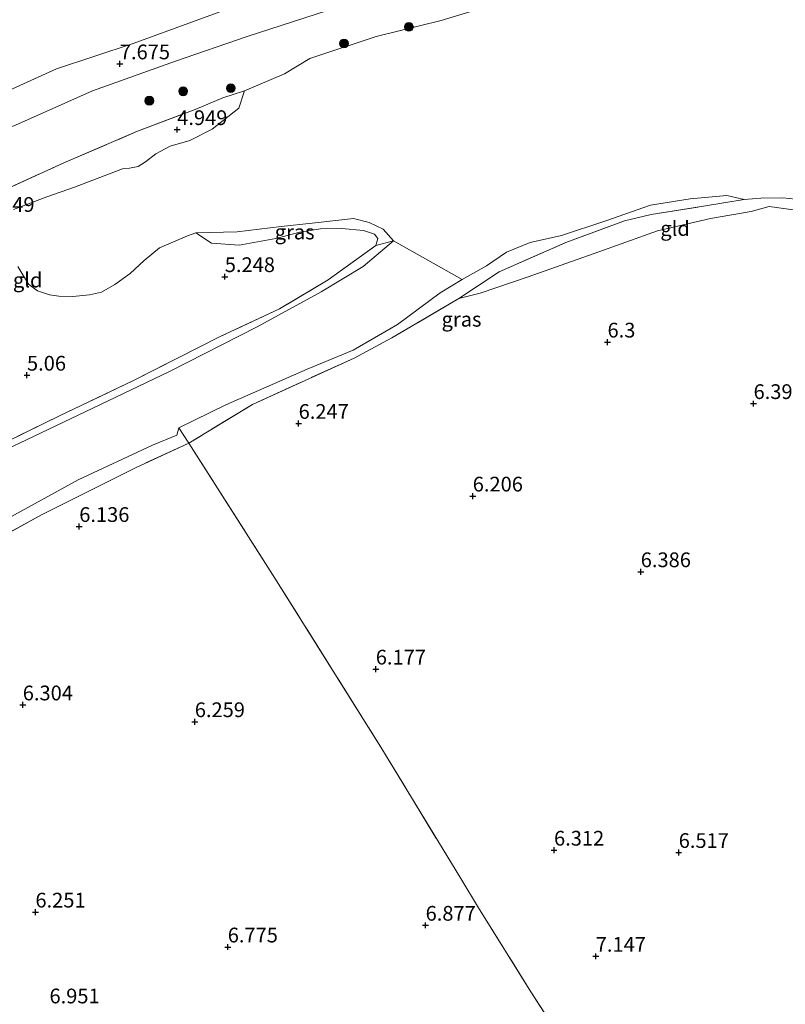
# Model space of a CAD drawing. Units: metres. Extents: x 159990 to 170008, y 432363 to 437328.
# Drawn here: x 160464 to 160594, y 434147 to 434314 of the extents above; entities that cross this region are included whole.
import ezdxf
from ezdxf.enums import TextEntityAlignment as Align

# ---------------------------------------------------------------- set-up
doc = ezdxf.new("R2010")
doc.units = ezdxf.units.M
doc.linetypes.add('IE-TERREINAFSCHEIDING', pattern=[10, 8, -2])
doc.layers.get('0').update_dxf_attribs({"lineweight": 25})
for name, color, linetype, lineweight in [('B-ME-GR-BOOM-S-B1', 93, 'Continuous', 18), ('B-ME-GW-KRUINLIJN-L-B1', 93, 'Continuous', 18), ('B-ME-GW-TEENLIJN-L-B1', 93, 'Continuous', 18), ('B-ME-IE-GRASLAND-GV-B6', 93, 'Continuous', 18), ('B-ME-IE-GRONDWERKLIJN-GROND_INGERICHT-GV-B6', 253, 'Continuous', 18), ('B-ME-IE-HULPGEOMETRIE-L-B1', 53, 'Continuous', 18), ('B-ME-IE-TERREINAFSCHEIDING-RASTERHEKWERK-L-B1', 8, 'IE-TERREINAFSCHEIDING', 18), ('B-ME-OG-WATER-GV-B6', 153, 'Continuous', 18)]:
    doc.layers.add(name, color=color, linetype=linetype, lineweight=lineweight)
doc.layers.add('B-ME-GW-HOOGTEPUNT-S-B1', color=10, linetype='Continuous')
doc.styles.add('NLCS-ISO', font='NLCS-ISO.TTF')

# ---------------------------------------------------------------- blocks, each defined once
blk = doc.blocks.new('hoogtepunt')
for p, q in [((-0.5, 0), (0.5, 0)), ((0, 0.5), (0, -0.5))]:
    blk.add_line(p, q)
blk = doc.blocks.new('boom')
h = blk.add_hatch(color=256)
edge = h.paths.add_edge_path()
edge.add_arc((0, 0), 0.75, 0, 360)
blk.add_circle((0, 0), 0.75)

msp = doc.modelspace()

# ---------------------------------------------------------------- linework, layer by layer
at = {"layer": 'B-ME-GW-KRUINLIJN-L-B1'}
for points in [[(160521.65, 434317.379, 7.507), (160502.217, 434311.058, 7.638), (160490.064, 434306.859, 7.622), (160475.954, 434301.844, 7.675), (160462.873, 434296.017, 7.524)], [(160601.726, 434279.791, 5.264), (160595.356, 434281.56, 5.493), (160590.826, 434282.184, 5.69), (160587.82, 434281.349, 5.788), (160580.919, 434280.132, 6.177), (160571.877, 434278.066, 6.177), (160561.142, 434274.211, 6.103), (160549.933, 434270.238, 6.148), (160541.776, 434267.453, 6.148), (160538.142, 434266.56, 6.153)], [(160493.492, 434277.707, 4.667), (160496.143, 434275.956, 5.133), (160500.882, 434275.632, 5.133), (160507.115, 434276.776, 5.133), (160511.193, 434277.829, 5.207), (160514.699, 434278.384, 5.231), (160518.317, 434278.455, 5.231), (160521.955, 434278.136, 5.231), (160523.864, 434277.502, 5.191), (160524.403, 434276.762, 5.191), (160524.097, 434275.583, 5.231)]]:
    msp.add_polyline3d(points, dxfattribs=at)
at = {"layer": 'B-ME-GW-TEENLIJN-L-B1'}
msp.add_polyline3d([(160500.074, 434316.135, 7.815), (160482.881, 434309.832, 7.79), (160469.84, 434305.538, 7.757), (160456.703, 434299.61, 7.708), (160444.181, 434294.856, 7.667), (160430.705, 434290.875, 7.643), (160417.512, 434287.218, 7.643), (160413.812, 434286.192, 7.643), (160398.659, 434282.449, 7.671), (160381.884, 434278.848, 7.671), (160369.347, 434277.191, 7.737), (160363.121, 434276.433, 7.737), (160358.961, 434275.926, 7.737)], dxfattribs=at)
at = {"layer": 'B-ME-IE-GRASLAND-GV-B6'}
for points in [[(160500.074, 434316.135, 7.815), (160482.881, 434309.832, 7.79), (160469.84, 434305.538, 7.757), (160456.703, 434299.61, 7.708), (160444.181, 434294.856, 7.667), (160430.705, 434290.875, 7.643), (160417.512, 434287.218, 7.643), (160413.812, 434286.192, 7.643), (160398.659, 434282.449, 7.671), (160381.884, 434278.848, 7.671), (160369.347, 434277.191, 7.737), (160363.121, 434276.433, 7.737), (160358.961, 434275.926, 7.737), (160358.134, 434280.764, 9.485), (160357.355, 434286.898, 11.708), (160367.875, 434288.236, 11.843), (160380.681, 434290.316, 11.912), (160391.825, 434292.951, 11.965), (160401.916, 434296.143, 11.904), (160413.586, 434300.193, 11.937), (160428.238, 434305.378, 11.978), (160446.548, 434312.002, 11.97), (160459.273, 434316.148, 11.978)], [(160521.65, 434317.379, 7.507), (160502.217, 434311.058, 7.638), (160490.064, 434306.859, 7.622), (160475.954, 434301.844, 7.675), (160462.873, 434296.017, 7.524), (160449.012, 434290.928, 7.475), (160435.267, 434287.261, 7.434), (160418.468, 434283.463, 7.431), (160417.512, 434287.218, 7.643), (160430.705, 434290.875, 7.643), (160444.181, 434294.856, 7.667), (160456.703, 434299.61, 7.708), (160469.84, 434305.538, 7.757), (160482.881, 434309.832, 7.79), (160500.074, 434316.135, 7.815)], [(160543.919, 434316.437, 4.667), (160535.147, 434313.756, 4.667), (160524.13, 434311.043, 4.667), (160512.87, 434307.301, 4.667), (160508.551, 434304.704, 4.667), (160501.78, 434301.837, 4.667), (160498.08, 434300.638, 4.933), (160493.377, 434298.649, 4.904), (160483.612, 434294.958, 4.884), (160471.073, 434289.576, 4.884), (160459.558, 434284.354, 4.937)], [(160462.873, 434296.017, 7.524), (160475.954, 434301.844, 7.675), (160490.064, 434306.859, 7.622), (160502.217, 434311.058, 7.638), (160521.65, 434317.379, 7.507)], [(160586.63, 434283.376, 4.667), (160579.712, 434282.229, 5.435), (160570.834, 434280.852, 5.423), (160566.29, 434279.748, 5.495), (160556.32, 434276.094, 5.435), (160545.022, 434271.091, 5.519), (160538.142, 434266.56, 6.153), (160526.81, 434259.872, 6.077), (160520.365, 434256.471, 5.992), (160503.106, 434248.579, 5.938), (160492.305, 434242.014, 5.962), (160490.607, 434244.62, 4.667), (160498.578, 434248.514, 4.667), (160512.399, 434254.575, 4.667), (160520.23, 434257.805, 4.667), (160527.755, 434262.162, 4.667), (160535.01, 434267.505, 4.667), (160538.738, 434269.779, 4.667), (160542.878, 434272.135, 4.667), (160546.276, 434274.412, 4.667), (160550.293, 434276.05, 4.667), (160555.601, 434277.237, 4.667), (160563.148, 434279.749, 4.667), (160570.719, 434282.44, 4.667), (160577.446, 434283.481, 4.667), (160583.656, 434284.076, 4.667), (160586.63, 434283.376, 4.667)], [(160527.078, 434276.366, 4.667), (160524.097, 434275.583, 5.231), (160524.403, 434276.762, 5.191), (160523.864, 434277.502, 5.191), (160521.955, 434278.136, 5.231), (160518.317, 434278.455, 5.231), (160514.699, 434278.384, 5.231), (160511.193, 434277.829, 5.207), (160507.115, 434276.776, 5.133), (160500.882, 434275.632, 5.133), (160496.143, 434275.956, 5.133), (160493.492, 434277.707, 4.667), (160500.521, 434277.911, 4.667), (160507.997, 434278.808, 4.667), (160513.251, 434279.376, 4.667), (160520.297, 434280.132, 4.667), (160522.949, 434279.476, 4.667), (160525.297, 434278.337, 4.667), (160527.078, 434276.366, 4.667)], [(160455.402, 434239.375, 5.191), (160470.354, 434246.656, 5.252), (160483.061, 434252.724, 5.256), (160497.626, 434260.109, 5.272), (160507.71, 434264.813, 5.26), (160515.96, 434269.731, 5.26), (160524.097, 434275.583, 5.231), (160527.078, 434276.366, 4.667), (160521.939, 434272.023, 4.667), (160514.798, 434267.721, 4.667), (160503.899, 434261.778, 4.667), (160489.049, 434254.193, 4.667), (160477.341, 434248.563, 4.667), (160464.761, 434242.561, 4.667), (160446.378, 434233.95, 4.667)], [(160461.571, 434229.211, 4.667), (160473.553, 434235.793, 4.667), (160486.17, 434241.654, 4.667), (160490.261, 434243.354, 4.667), (160490.607, 434244.62, 4.667), (160492.305, 434242.014, 5.962)], [(160492.305, 434242.014, 5.962), (160483.287, 434237.846, 6.033), (160467.322, 434229.832, 6.144), (160451.376, 434221.105, 6.144)]]:
    msp.add_polyline3d(points, dxfattribs=at)
at = {"layer": 'B-ME-IE-GRONDWERKLIJN-GROND_INGERICHT-GV-B6'}
for points in [[(160459.558, 434284.354, 4.937), (160471.073, 434289.576, 4.884), (160483.612, 434294.958, 4.884), (160493.377, 434298.649, 4.904), (160498.08, 434300.638, 4.933), (160501.78, 434301.837, 4.667), (160500.805, 434298.891, 4.667), (160496.27, 434295.336, 4.667), (160492.466, 434293.406, 4.667), (160489.156, 434292.423, 4.667), (160486.706, 434291.125, 4.667), (160484.981, 434289.791, 4.667), (160483.693, 434288.95, 4.667), (160482.273, 434288.694, 4.667), (160481.079, 434288.563, 4.667), (160472.915, 434285.489, 4.667), (160468.23, 434283.844, 4.667), (160465.378, 434282.777, 4.667), (160462.558, 434281.688, 4.667)], [(160595.299, 434283.451, 4.667), (160601.726, 434279.791, 5.264), (160595.356, 434281.56, 5.493), (160590.826, 434282.184, 5.69), (160587.82, 434281.349, 5.788), (160580.919, 434280.132, 6.177), (160571.877, 434278.066, 6.177), (160561.142, 434274.211, 6.103), (160549.933, 434270.238, 6.148), (160541.776, 434267.453, 6.148), (160538.142, 434266.56, 6.153), (160545.022, 434271.091, 5.519), (160556.32, 434276.094, 5.435), (160566.29, 434279.748, 5.495), (160570.834, 434280.852, 5.423), (160579.712, 434282.229, 5.435), (160586.63, 434283.376, 4.667), (160589.447, 434283.607, 4.667), (160593.197, 434283.649, 4.667), (160595.299, 434283.451, 4.667)], [(160558.615, 434136.182, 7.098), (160550.411, 434148.896, 7.135), (160541.514, 434163.162, 6.922), (160538.484, 434168.155, 6.312), (160524.928, 434190.438, 6.132), (160506.898, 434219.122, 6.189), (160492.305, 434242.014, 5.962), (160503.106, 434248.579, 5.938), (160520.365, 434256.471, 5.992), (160526.81, 434259.872, 6.077), (160538.142, 434266.56, 6.153), (160541.776, 434267.453, 6.148), (160549.933, 434270.238, 6.148), (160561.142, 434274.211, 6.103), (160571.877, 434278.066, 6.177), (160580.919, 434280.132, 6.177), (160587.82, 434281.349, 5.788), (160590.826, 434282.184, 5.69), (160595.356, 434281.56, 5.493)], [(160493.492, 434277.707, 4.667), (160496.143, 434275.956, 5.133), (160500.882, 434275.632, 5.133), (160507.115, 434276.776, 5.133), (160511.193, 434277.829, 5.207), (160514.699, 434278.384, 5.231), (160518.317, 434278.455, 5.231), (160521.955, 434278.136, 5.231), (160523.864, 434277.502, 5.191), (160524.403, 434276.762, 5.191), (160524.097, 434275.583, 5.231), (160515.96, 434269.731, 5.26), (160507.71, 434264.813, 5.26), (160497.626, 434260.109, 5.272), (160483.061, 434252.724, 5.256), (160470.354, 434246.656, 5.252), (160455.402, 434239.375, 5.191)], [(160463.278, 434271.994, 4.667), (160465.09, 434269, 4.667), (160466.649, 434267.869, 4.667), (160468.65, 434267.205, 4.667), (160470.269, 434266.971, 4.667), (160472.603, 434266.92, 4.667), (160475.434, 434267.18, 4.667), (160477.484, 434267.632, 4.667), (160479.742, 434268.924, 4.667), (160482.337, 434270.802, 4.667), (160484.758, 434273.036, 4.667), (160487.358, 434275.192, 4.667), (160492.088, 434277.205, 4.667), (160493.492, 434277.707, 4.667)], [(160451.376, 434221.105, 6.144), (160467.322, 434229.832, 6.144), (160483.287, 434237.846, 6.033), (160492.305, 434242.014, 5.962), (160506.898, 434219.122, 6.189), (160524.928, 434190.438, 6.132), (160538.484, 434168.155, 6.312), (160541.514, 434163.162, 6.922), (160550.411, 434148.896, 7.135), (160558.615, 434136.182, 7.098), (160565.452, 434124.852, 7.229), (160568.405, 434119.964, 7.229), (160572.302, 434113.509, 6.943), (160580.494, 434100.577, 6.963), (160589.238, 434086.82, 7.074), (160599.525, 434070.751, 6.938)]]:
    msp.add_polyline3d(points, dxfattribs=at)
at = {"layer": 'B-ME-IE-HULPGEOMETRIE-L-B1'}
msp.add_line((160538.738, 434269.779, 4.667), (160527.078, 434276.366, 4.667), dxfattribs=at)
at = {"layer": 'B-ME-IE-TERREINAFSCHEIDING-RASTERHEKWERK-L-B1'}
msp.add_line((160524.097, 434275.583, 5.231), (160527.078, 434276.366, 4.667), dxfattribs=at)
for points in [[(160427.27, 434275.874, 5.416), (160434.617, 434277.189, 5.219), (160445.602, 434279.868, 5.272), (160453.068, 434281.891, 5.133), (160459.558, 434284.354, 4.937), (160471.073, 434289.576, 4.884), (160483.612, 434294.958, 4.884), (160493.377, 434298.649, 4.904), (160498.08, 434300.638, 4.933), (160501.78, 434301.837, 4.667)], [(160538.142, 434266.56, 6.153), (160545.022, 434271.091, 5.519), (160556.32, 434276.094, 5.435), (160566.29, 434279.748, 5.495), (160570.834, 434280.852, 5.423), (160579.712, 434282.229, 5.435), (160586.63, 434283.376, 4.667)], [(160524.097, 434275.583, 5.231), (160515.96, 434269.731, 5.26), (160507.71, 434264.813, 5.26), (160497.626, 434260.109, 5.272), (160483.061, 434252.724, 5.256), (160470.354, 434246.656, 5.252), (160455.402, 434239.375, 5.191), (160440.256, 434232.836, 5.256), (160428.722, 434227.633, 5.326), (160414.254, 434220.653, 5.24), (160401.03, 434215.911, 5.248), (160389.634, 434211.275, 5.293), (160377.944, 434207.245, 5.33), (160370.965, 434205.059, 5.32), (160368.702, 434204.35, 5.317)], [(160538.142, 434266.56, 6.153), (160526.81, 434259.872, 6.077), (160520.365, 434256.471, 5.992), (160503.106, 434248.579, 5.938), (160492.305, 434242.014, 5.962), (160483.287, 434237.846, 6.033), (160467.322, 434229.832, 6.144)], [(160490.607, 434244.62, 4.667), (160492.305, 434242.014, 5.962), (160506.898, 434219.122, 6.189), (160524.928, 434190.438, 6.132), (160538.484, 434168.155, 6.312), (160541.514, 434163.162, 6.922), (160550.411, 434148.896, 7.135), (160558.615, 434136.182, 7.098), (160565.452, 434124.852, 7.229), (160568.405, 434119.964, 7.229), (160572.302, 434113.509, 6.943), (160580.494, 434100.577, 6.963), (160589.238, 434086.82, 7.074), (160599.525, 434070.751, 6.938)], [(160467.322, 434229.832, 6.144), (160451.376, 434221.105, 6.144), (160442.967, 434216.84, 6.011)]]:
    msp.add_polyline3d(points, dxfattribs=at)
at = {"layer": 'B-ME-OG-WATER-GV-B6'}
for points in [[(160462.558, 434281.688, 4.667), (160465.378, 434282.777, 4.667), (160468.23, 434283.844, 4.667), (160472.915, 434285.489, 4.667), (160481.079, 434288.563, 4.667), (160482.273, 434288.694, 4.667), (160483.693, 434288.95, 4.667), (160484.981, 434289.791, 4.667), (160486.706, 434291.125, 4.667), (160489.156, 434292.423, 4.667), (160492.466, 434293.406, 4.667), (160496.27, 434295.336, 4.667), (160500.805, 434298.891, 4.667), (160501.78, 434301.837, 4.667), (160508.551, 434304.704, 4.667), (160512.87, 434307.301, 4.667), (160524.13, 434311.043, 4.667), (160535.147, 434313.756, 4.667), (160543.919, 434316.437, 4.667)], [(160595.299, 434283.451, 4.667), (160593.197, 434283.649, 4.667), (160589.447, 434283.607, 4.667), (160586.63, 434283.376, 4.667), (160583.656, 434284.076, 4.667), (160577.446, 434283.481, 4.667), (160570.719, 434282.44, 4.667), (160563.148, 434279.749, 4.667), (160555.601, 434277.237, 4.667), (160550.293, 434276.05, 4.667), (160546.276, 434274.412, 4.667), (160542.878, 434272.135, 4.667), (160538.738, 434269.779, 4.667), (160527.078, 434276.366, 4.667), (160525.297, 434278.337, 4.667), (160522.949, 434279.476, 4.667), (160520.297, 434280.132, 4.667), (160513.251, 434279.376, 4.667), (160507.997, 434278.808, 4.667), (160500.521, 434277.911, 4.667), (160493.492, 434277.707, 4.667), (160492.088, 434277.205, 4.667), (160487.358, 434275.192, 4.667), (160484.758, 434273.036, 4.667), (160482.337, 434270.802, 4.667), (160479.742, 434268.924, 4.667), (160477.484, 434267.632, 4.667), (160475.434, 434267.18, 4.667), (160472.603, 434266.92, 4.667), (160470.269, 434266.971, 4.667), (160468.65, 434267.205, 4.667), (160466.649, 434267.869, 4.667), (160465.09, 434269, 4.667), (160463.278, 434271.994, 4.667)], [(160446.378, 434233.95, 4.667), (160464.761, 434242.561, 4.667), (160477.341, 434248.563, 4.667), (160489.049, 434254.193, 4.667), (160503.899, 434261.778, 4.667), (160514.798, 434267.721, 4.667), (160521.939, 434272.023, 4.667), (160527.078, 434276.366, 4.667), (160538.738, 434269.779, 4.667), (160535.01, 434267.505, 4.667), (160527.755, 434262.162, 4.667), (160520.23, 434257.805, 4.667), (160512.399, 434254.575, 4.667), (160498.578, 434248.514, 4.667), (160490.607, 434244.62, 4.667), (160490.261, 434243.354, 4.667), (160486.17, 434241.654, 4.667), (160473.553, 434235.793, 4.667), (160461.571, 434229.211, 4.667)]]:
    msp.add_polyline3d(points, dxfattribs=at)

# ---------------------------------------------------------------- block references
at = {"layer": 'B-ME-GR-BOOM-S-B1', "rotation": 90}
for p in [(160529.689, 434312.667, 5.086), (160518.665, 434309.847, 5.641), (160499.457, 434302.277, 5.815), (160485.622, 434300.141, 6.387), (160491.356, 434301.744, 6.251)]:
    msp.add_blockref('boom', p, dxfattribs=at)
at = {"layer": 'B-ME-GW-HOOGTEPUNT-S-B1', "rotation": 90}
for p in [(160480.607, 434306.391, 7.675), (160480.607, 434306.391, 7.675), (160490.348, 434295.23, 4.949), (160490.348, 434295.23, 4.949), (160498.425, 434270.276, 5.248), (160498.425, 434270.276, 5.248), (160563.408, 434259.171, 6.3), (160563.408, 434259.171, 6.3), (160464.839, 434253.55, 5.06), (160464.839, 434253.55, 5.06), (160588.204, 434248.731, 6.394), (160588.204, 434248.731, 6.394), (160510.961, 434245.368, 6.247), (160510.961, 434245.368, 6.247), (160540.524, 434233.036, 6.206), (160540.524, 434233.036, 6.206), (160473.714, 434227.873, 6.136), (160473.714, 434227.873, 6.136), (160569.049, 434220.193, 6.386), (160569.049, 434220.193, 6.386), (160524.062, 434203.668, 6.177), (160524.062, 434203.668, 6.177), (160464.123, 434197.588, 6.304), (160464.123, 434197.588, 6.304), (160493.328, 434194.739, 6.259), (160493.328, 434194.739, 6.259), (160554.325, 434172.933, 6.312), (160554.325, 434172.933, 6.312), (160575.496, 434172.541, 6.517), (160575.496, 434172.541, 6.517), (160466.274, 434162.426, 6.251), (160466.274, 434162.426, 6.251), (160532.522, 434160.19, 6.877), (160532.522, 434160.19, 6.877), (160498.925, 434156.503, 6.775), (160498.925, 434156.503, 6.775), (160561.416, 434154.923, 7.147), (160561.416, 434154.923, 7.147)]:
    msp.add_blockref('hoogtepunt', p, dxfattribs=at)

# ---------------------------------------------------------------- texts
at = {"layer": 'B-ME-GW-HOOGTEPUNT-S-B1', "ltscale": 0.2, "style": 'NLCS-ISO'}
for s, p in [('7.675', (160480.607, 434306.391, 7.675)), ('7.675', (160480.607, 434306.391, 7.675)), ('4.949', (160490.348, 434295.23, 4.949)), ('4.949', (160490.348, 434295.23, 4.949)), ('4.949', (160457.613, 434280.493, 4.949)), ('4.949', (160457.613, 434280.493, 4.949)), ('5.248', (160498.425, 434270.276, 5.248)), ('5.248', (160498.425, 434270.276, 5.248)), ('6.3', (160563.408, 434259.171, 6.3)), ('6.3', (160563.408, 434259.171, 6.3)), ('5.06', (160464.839, 434253.55, 5.06)), ('5.06', (160464.839, 434253.55, 5.06)), ('6.394', (160588.204, 434248.731, 6.394)), ('6.394', (160588.204, 434248.731, 6.394)), ('6.247', (160510.961, 434245.368, 6.247)), ('6.247', (160510.961, 434245.368, 6.247)), ('6.206', (160540.524, 434233.036, 6.206)), ('6.206', (160540.524, 434233.036, 6.206)), ('6.136', (160473.714, 434227.873, 6.136)), ('6.136', (160473.714, 434227.873, 6.136)), ('6.386', (160569.049, 434220.193, 6.386)), ('6.386', (160569.049, 434220.193, 6.386)), ('6.177', (160524.062, 434203.668, 6.177)), ('6.177', (160524.062, 434203.668, 6.177)), ('6.304', (160464.123, 434197.588, 6.304)), ('6.304', (160464.123, 434197.588, 6.304)), ('6.259', (160493.328, 434194.739, 6.259)), ('6.259', (160493.328, 434194.739, 6.259)), ('6.312', (160554.325, 434172.933, 6.312)), ('6.312', (160554.325, 434172.933, 6.312)), ('6.517', (160575.496, 434172.541, 6.517)), ('6.517', (160575.496, 434172.541, 6.517)), ('6.251', (160466.274, 434162.426, 6.251)), ('6.251', (160466.274, 434162.426, 6.251)), ('6.877', (160532.522, 434160.19, 6.877)), ('6.877', (160532.522, 434160.19, 6.877)), ('6.775', (160498.925, 434156.503, 6.775)), ('6.775', (160498.925, 434156.503, 6.775)), ('7.147', (160561.416, 434154.923, 7.147)), ('7.147', (160561.416, 434154.923, 7.147)), ('6.951', (160468.659, 434146.16, 6.951)), ('6.951', (160468.659, 434146.16, 6.951))]:
    msp.add_text(s, height=2.5, dxfattribs=at).set_placement(p, align=Align.BOTTOM_LEFT)
at = {"layer": 'B-ME-IE-GRASLAND-GV-B6', "ltscale": 0.2, "style": 'NLCS-ISO'}
for p in [(160510.285, 434277.8575), (160538.6185, 434263.045)]:
    msp.add_text('gras', height=2.5, dxfattribs=at).set_placement(p, align=Align.MIDDLE_CENTER)
at = {"layer": 'B-ME-IE-GRONDWERKLIJN-GROND_INGERICHT-GV-B6', "ltscale": 0.2, "style": 'NLCS-ISO'}
for p in [(160574.8783, 434278.4546), (160464.9616, 434269.7066)]:
    msp.add_text('gld', height=2.5, dxfattribs=at).set_placement(p, align=Align.MIDDLE_CENTER)

doc.saveas('drawing.dxf')
